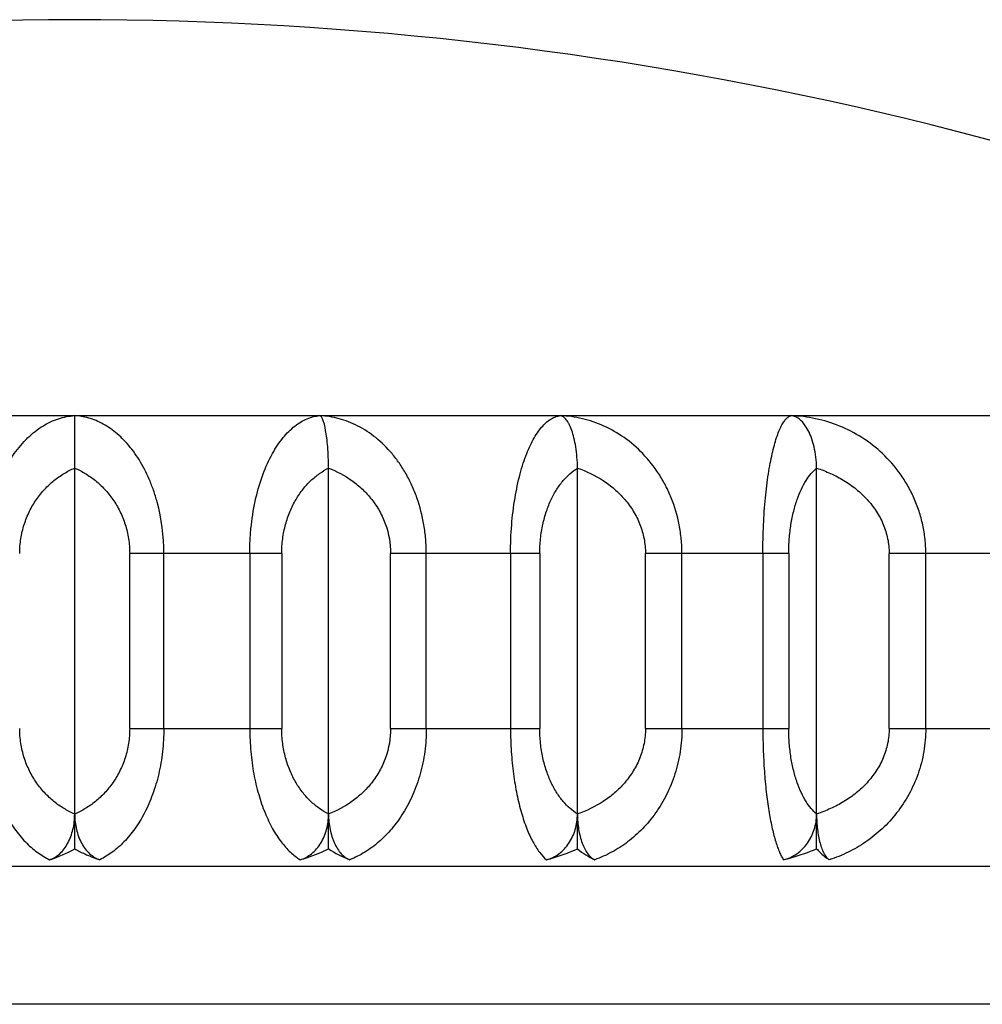
# Model space of a CAD drawing. Units: inches. Extents: x -0.7 to 22.1, y 6.3 to 11.7.
# Drawn here: x 4.1 to 4.3, y 7.3 to 7.5 of the extents above; entities that cross this region are included whole.
import ezdxf

# ---------------------------------------------------------------- set-up
doc = ezdxf.new("R2010")
doc.units = ezdxf.units.IN
doc.header["$LTSCALE"] = 1.21
doc.header["$MEASUREMENT"] = 0
doc.layers.get('0').update_dxf_attribs({"linetype": 'CONTINUOUS'})

msp = doc.modelspace()

# ---------------------------------------------------------------- linework, layer by layer
at = {"color": 7, "linetype": 'CONTINUOUS'}
for p, q in [((3.7184898762, 7.458391804), (4.4814770885, 7.458391804)), ((4.0999834823, 7.4469668003), (4.0999834823, 7.4583680443)), ((4.0999834823, 7.3642550553), (4.0999834823, 7.4469668003)), ((4.1551275557, 7.3642550553), (4.1551275557, 7.4469668003)), ((4.2091983123, 7.3642550553), (4.2091983123, 7.4469668003)), ((4.2611433266, 7.3642550553), (4.2611433266, 7.4469668003))]:
    msp.add_line(p, q, dxfattribs=at)
at = {"color": 9, "linetype": 'CONTINUOUS'}
for p, q in [((4.1119289935, 7.390391804), (4.1119289935, 7.428391804)), ((4.1449607912, 7.4283918044), (4.1119289935, 7.428391804)), ((4.1193519738, 7.390391804), (4.1193519738, 7.428391804)), ((4.1380097419, 7.428391804), (4.1380097419, 7.390391804)), ((4.1449607912, 7.428391804), (4.1449607912, 7.390391804)), ((4.1686193078, 7.3903918041), (4.1686193078, 7.428391804)), ((4.2010081791, 7.4283918044), (4.1686193078, 7.428391804)), ((4.1763697392, 7.390391804), (4.1763697392, 7.428391804)), ((4.194664355, 7.428391804), (4.194664355, 7.390391804)), ((4.2010081791, 7.428391804), (4.2010081791, 7.390391804)), ((4.2239737038, 7.3903918041), (4.2239737038, 7.428391804)), ((4.2550892362, 7.4283918044), (4.2239737038, 7.428391804)), ((4.231900733, 7.390391804), (4.231900733, 7.428391804)), ((4.2494761127, 7.428391804), (4.2494761127, 7.390391804)), ((4.2550892362, 7.428391804), (4.2550892362, 7.390391804)), ((4.2769147712, 7.390391804), (4.2769147712, 7.428391804)), ((4.3061513362, 7.4283918044), (4.2769147712, 7.428391804)), ((4.2848641076, 7.390391804), (4.2848641076, 7.428391804)), ((4.1119289935, 7.3903918171), (4.1449607912, 7.3903918041)), ((4.1686193078, 7.3903918171), (4.2010081791, 7.3903918041)), ((4.2239737038, 7.3903918171), (4.2550892362, 7.3903918041)), ((4.2769147712, 7.3903918171), (4.3061513362, 7.3903918041)), ((4.4829834823, 7.3604293275), (3.7169834823, 7.3604293275)), ((4.4544834823, 7.330466851), (3.7454834823, 7.330466851))]:
    msp.add_line(p, q, dxfattribs=at)
at = {"color": 7, "linetype": 'CONTINUOUS'}
for centre, radius, start, end in [((4.0999834823, 6.776391804), 0.768, 62.6255897304, 117.3744102696), ((4.0855083848, 7.3899601208), 0.0295004888, 287.8062715442, 299.3848348901), ((4.1143503415, 7.3897549845), 0.0292686356, 240.6027500963, 245.3790427283), ((4.168115628, 7.3838507418), 0.0235091674, 236.4634784588, 249.2051120611), ((4.1145460195, 7.3901789022), 0.0297355345, 245.3765803124, 252.1622301286)]:
    msp.add_arc(centre, radius, start, end, dxfattribs=at)
at = {"color": 9, "linetype": 'CONTINUOUS'}
for centre, radius, start, end in [((4.099171265, 7.4447424356), 0.0136494985, 83.4426168695, 86.5885832149), ((4.0991353212, 7.4444653348), 0.0139288918, 77.2264898378, 83.4258986954)]:
    msp.add_arc(centre, radius, start, end, dxfattribs=at)
for points, knots in [([(4.0806149908, 7.428391804), (4.0806139576, 7.4294381213), (4.0806879809, 7.4315236227), (4.0811201856, 7.4355910677), (4.082153847, 7.4404028647), (4.0841183047, 7.4456235829), (4.0866539706, 7.4500475948), (4.0896203559, 7.4535792115), (4.0928934589, 7.4561756503), (4.0958381899, 7.4575729101), (4.098210404, 7.4581850825), (4.0993947495, 7.4583329281), (4.0999834823, 7.458367747)], [0, 0, 0, 0, 0.0806225226, 0.1606245314, 0.314984859, 0.4584011223, 0.5887779646, 0.7060405114, 0.8116527219, 0.9083431266, 0.9545567616, 1, 1, 1, 1]), ([(4.1193519738, 7.428391804), (4.1193403134, 7.4321601684), (4.1187688225, 7.4368577312), (4.1171450042, 7.4421273763), (4.1159377971, 7.4452505454), (4.1141400158, 7.4487439728), (4.1115379002, 7.4522881746), (4.1086366429, 7.4550470939), (4.1055310313, 7.4570115643), (4.1033127352, 7.4578026181), (4.1022149662, 7.4580495099)], [0, 0, 0, 0, 0.3083868304, 0.3810785159, 0.4510898482, 0.5821987109, 0.7013115416, 0.809265854, 0.9079197034, 1, 1, 1, 1]), ([(4.1380097419, 7.428391804), (4.1380087123, 7.4294378763), (4.1380668971, 7.4315206208), (4.1384073063, 7.435576174), (4.1392154337, 7.4403588), (4.1407528288, 7.4455611592), (4.1424592555, 7.449361828), (4.1440213358, 7.4519338223), (4.1455590172, 7.4540240389), (4.1472605762, 7.4557581383), (4.1491046062, 7.4570356638), (4.1504645575, 7.457726297), (4.1518443861, 7.4581830279), (4.1527816568, 7.4583328178), (4.1532451927, 7.458367747)], [0, 0, 0, 0, 0.0866556297, 0.1724826125, 0.3370166634, 0.4874631199, 0.6207616283, 0.68075378, 0.736417461, 0.8355845189, 0.8800585711, 0.9217858336, 0.9614922797, 1, 1, 1, 1]), ([(4.1763697392, 7.428391804), (4.1763718346, 7.4294383511), (4.1762839057, 7.4315270051), (4.1757658742, 7.4356067521), (4.1747553262, 7.4395370769), (4.1732873351, 7.4431912737), (4.1720073993, 7.4457079188), (4.1705598161, 7.4480175845), (4.168475077, 7.4507508975), (4.1655681557, 7.4536338829), (4.1622591412, 7.4558128704), (4.1595183137, 7.4570520993), (4.1574515869, 7.4577355838), (4.1553583918, 7.4581861845), (4.1539481157, 7.4583329796), (4.1532451927, 7.458367747)], [0, 0, 0, 0, 0.0754383695, 0.1504528661, 0.2962110478, 0.3662631974, 0.4340348787, 0.4994536017, 0.5624670452, 0.6815503587, 0.7926663754, 0.8459424107, 0.898030211, 0.9492692819, 1, 1, 1, 1]), ([(4.194664355, 7.428391804), (4.1946623563, 7.4304715342), (4.1948230525, 7.4345256004), (4.1955196379, 7.4403204515), (4.19645576, 7.4447834917), (4.1973918822, 7.4479683796), (4.1981360936, 7.4500541158), (4.198936709, 7.4519124351), (4.1997840167, 7.4535388351), (4.2006700023, 7.4549310584), (4.2015864323, 7.4560893448), (4.2025261832, 7.4570159572), (4.2034857808, 7.4577128143), (4.2044641842, 7.4581775607), (4.2051399821, 7.4583325201), (4.2054702245, 7.458367747)], [0, 0, 0, 0, 0.1856212622, 0.3616460494, 0.5204018929, 0.5919314007, 0.6577989273, 0.7179331605, 0.772389739, 0.8213054972, 0.8650050978, 0.9039394222, 0.9387438306, 0.9703578132, 1, 1, 1, 1]), ([(4.231900733, 7.428391804), (4.2319027533, 7.4294386293), (4.2318019549, 7.4315303897), (4.2312092499, 7.4356231727), (4.2300489718, 7.4395620632), (4.2283769708, 7.4432039176), (4.2264520049, 7.4465170178), (4.2235795059, 7.450161564), (4.2195130039, 7.4536721675), (4.2150445708, 7.4562336778), (4.2103286503, 7.4578458651), (4.2070807694, 7.4582981255), (4.2054702245, 7.458367747)], [0, 0, 0, 0, 0.0712677462, 0.1422851809, 0.2812470249, 0.34879102, 0.414765996, 0.5417679017, 0.6626536696, 0.778329891, 0.8902520867, 1, 1, 1, 1]), ([(4.2494761127, 7.428391804), (4.2494741985, 7.4304704413), (4.2495677219, 7.434512325), (4.2499701275, 7.4402939324), (4.2505098955, 7.4447587445), (4.2510508592, 7.4479551229), (4.2514775511, 7.4500380607), (4.2519350443, 7.4518931468), (4.2524175054, 7.453515707), (4.2529200068, 7.454903619), (4.2534367171, 7.456057769), (4.2539621265, 7.4569808535), (4.2544273353, 7.4575917594), (4.2548085347, 7.4579525335), (4.2551572983, 7.4582072667), (4.255448862, 7.4583312661), (4.2556420769, 7.458367747)], [0, 0, 0, 0, 0.1986025603, 0.386109274, 0.5535521885, 0.6280391386, 0.6957990079, 0.7566517297, 0.8105375452, 0.8574593374, 0.897588864, 0.931205175, 0.9587720365, 0.9705582783, 0.9812131945, 1, 1, 1, 1]), ([(4.2848641076, 7.428391804), (4.2848660137, 7.4294388936), (4.2847544174, 7.431533281), (4.2842590677, 7.4346288516), (4.2834474063, 7.4376342425), (4.282341297, 7.4405066892), (4.2809671736, 7.443214951), (4.2788296327, 7.4465427023), (4.2756332566, 7.4502001353), (4.271137125, 7.4536987833), (4.2662026579, 7.4562480323), (4.2609977758, 7.4578498268), (4.2574219143, 7.4582982159), (4.2556420769, 7.458367747)], [0, 0, 0, 0, 0.0679554806, 0.1358067325, 0.2031026043, 0.2696152607, 0.3352250315, 0.3998408862, 0.5259437692, 0.6482992159, 0.7674665079, 0.884401703, 1, 1, 1, 1]), ([(4.0880385337, 7.4283918037), (4.0880388509, 7.4294729757), (4.0882080589, 7.4316209861), (4.0889301594, 7.4347258681), (4.0900890905, 7.4376010515), (4.0916017099, 7.4401756265), (4.0934011657, 7.4424124122), (4.0954269524, 7.4442949301), (4.0976232754, 7.4458255344), (4.0991892708, 7.4466262185), (4.0999834368, 7.4469670123)], [0, 0, 0, 0, 0.1388036451, 0.2753567912, 0.4077404739, 0.5352284956, 0.6573510577, 0.7749954237, 0.8890518994, 1, 1, 1, 1]), ([(4.0999835276, 7.4469670113), (4.1007776953, 7.4466262174), (4.1023436935, 7.4458255336), (4.1045400195, 7.4442949285), (4.1065658072, 7.4424124076), (4.1083652624, 7.4401756156), (4.1098778787, 7.4376010344), (4.1110368085, 7.4347258528), (4.11175891, 7.4316209776), (4.1119281147, 7.4294729735), (4.1119284307, 7.4283918037)], [0, 0, 0, 0, 0.1109483118, 0.225004871, 0.3426493034, 0.4647720398, 0.5922603692, 0.7246440698, 0.8611966405, 1, 1, 1, 1]), ([(4.14496127, 7.4283918037), (4.1449615398, 7.4294720771), (4.1451045207, 7.4316106819), (4.1457153344, 7.4347070796), (4.146696813, 7.4375774868), (4.1479793285, 7.4401506104), (4.1495068499, 7.4423889579), (4.1512290823, 7.4442756158), (4.1530986602, 7.4458114723), (4.1544453596, 7.446623069), (4.155127517, 7.4469670123)], [0, 0, 0, 0, 0.145700227, 0.2881271299, 0.4245019098, 0.5536006466, 0.6747387153, 0.7888241282, 0.8969620045, 1, 1, 1, 1]), ([(4.1551276068, 7.4469670113), (4.1569199621, 7.4462860224), (4.1595203457, 7.4449121987), (4.1625423095, 7.4424306346), (4.164578083, 7.440196736), (4.1662912739, 7.4376211772), (4.1680523313, 7.4337679651), (4.1686179638, 7.4305372577), (4.1686186721, 7.4283918037)], [0, 0, 0, 0, 0.2359955036, 0.3568385215, 0.4801077192, 0.6065921818, 0.7359303637, 1, 1, 1, 1]), ([(4.2010085653, 7.4283918037), (4.2010087828, 7.4294712481), (4.2011232107, 7.431601123), (4.2016123152, 7.4346889434), (4.2023988399, 7.437553393), (4.2034267282, 7.4401226228), (4.2046530813, 7.4423608781), (4.2064197231, 7.4447757153), (4.2080398249, 7.4462419496), (4.2091982814, 7.4469670109)], [0, 0, 0, 0, 0.1535132459, 0.3026838487, 0.4438025059, 0.5750498605, 0.6953991644, 0.8056416361, 1, 1, 1, 1]), ([(4.2091983678, 7.4469670093), (4.211145378, 7.4462915259), (4.2139763702, 7.4449336046), (4.217303093, 7.4424440067), (4.2195339185, 7.4402129054), (4.2214131231, 7.4376399801), (4.2228574669, 7.4347596313), (4.2237604142, 7.4316405945), (4.223972614, 7.4294746996), (4.2239730066, 7.4283918037)], [0, 0, 0, 0, 0.2443692586, 0.367513565, 0.4915146664, 0.617033739, 0.7437479112, 0.8715938941, 1, 1, 1, 1]), ([(4.2550895214, 7.4283918037), (4.2550896818, 7.4294705514), (4.255173791, 7.4315930503), (4.2555334673, 7.4346731511), (4.2561117982, 7.4375310259), (4.2568677609, 7.4400950158), (4.2577682317, 7.4423282422), (4.2587848789, 7.4442157331), (4.2598907558, 7.4457582391), (4.2607205667, 7.4466090756), (4.2611433035, 7.4469670123)], [0, 0, 0, 0, 0.1614023489, 0.3174441959, 0.4635050854, 0.5971305693, 0.7168451891, 0.8231507146, 0.9171227365, 1, 1, 1, 1]), ([(4.2611433863, 7.4469670113), (4.2621794656, 7.4466302627), (4.2642161156, 7.4458448436), (4.267110072, 7.4443245217), (4.2697833174, 7.4424531087), (4.2721644464, 7.4402250243), (4.2741726968, 7.4376536283), (4.2757180893, 7.4347724083), (4.2766858522, 7.4316484077), (4.2769136099, 7.4294753923), (4.2769140281, 7.4283918037)], [0, 0, 0, 0, 0.1255466354, 0.2509459887, 0.3758430286, 0.5004690236, 0.6253658456, 0.7502100285, 0.8751266372, 1, 1, 1, 1]), ([(4.0806149908, 7.390391804), (4.0806224139, 7.387081568), (4.0811505439, 7.3821859487), (4.0829496407, 7.3761116441), (4.0846943016, 7.3721051858), (4.0867829605, 7.3686392621), (4.0891459396, 7.3657575282), (4.0917131841, 7.3634805523), (4.093585922, 7.3623309203), (4.0945296492, 7.3618731584)], [0, 0, 0, 0, 0.2986350851, 0.4391345341, 0.5704755021, 0.6917531056, 0.8030714422, 0.9053740875, 1, 1, 1, 1]), ([(4.0999834283, 7.3718165557), (4.0991891768, 7.3721573093), (4.097623059, 7.3729579736), (4.0954266693, 7.3744886822), (4.093400928, 7.3763713346), (4.0916015555, 7.3786082155), (4.0900889727, 7.3811827991), (4.0889300524, 7.3840579356), (4.0882079614, 7.3871627311), (4.0880387706, 7.3893106733), (4.0880384688, 7.3903918043)], [0, 0, 0, 0, 0.1109556978, 0.2250155863, 0.3426615746, 0.4647848889, 0.5922722746, 0.724653404, 0.8612021767, 1, 1, 1, 1]), ([(4.111928496, 7.3903918043), (4.1119281931, 7.3893106715), (4.1117589994, 7.3871627237), (4.1110369092, 7.3840579219), (4.1098779875, 7.3811827834), (4.1083654019, 7.3786082051), (4.1065660289, 7.3763713295), (4.1045402888, 7.3744886797), (4.1023439019, 7.372957972), (4.1007777866, 7.3721573078), (4.0999835366, 7.3718165545)], [0, 0, 0, 0, 0.1387980598, 0.2753473581, 0.4077284933, 0.5352156209, 0.6573387798, 0.7749846973, 0.889044497, 1, 1, 1, 1]), ([(4.1193519738, 7.390391804), (4.1193465483, 7.3887131991), (4.119205388, 7.3862048493), (4.1187412302, 7.3829196525), (4.1181053989, 7.3797867738), (4.1170171287, 7.3761107546), (4.115272491, 7.3721052695), (4.1131840714, 7.3686390967), (4.1108210675, 7.3657574141), (4.1082535855, 7.3634807141), (4.1063809142, 7.3623310543), (4.1054373155, 7.3618731582)], [0, 0, 0, 0, 0.1513545197, 0.225936146, 0.2990241005, 0.4394478605, 0.5707148121, 0.691922256, 0.803178804, 0.9054306693, 1, 1, 1, 1]), ([(4.1380097418, 7.390391804), (4.1380134918, 7.3887142845), (4.138124503, 7.3862110663), (4.1384913186, 7.3829244876), (4.138991591, 7.3798015423), (4.1398434948, 7.3761446738), (4.1412124403, 7.3721472437), (4.1428492339, 7.3686868221), (4.1446999251, 7.3658059854), (4.1467103169, 7.36352324), (4.1482102224, 7.3623409979), (4.1489676965, 7.3618731908)], [0, 0, 0, 0, 0.158961922, 0.2370466916, 0.3132815072, 0.4585700822, 0.5922461413, 0.7129394498, 0.8204543862, 0.9156365462, 1, 1, 1, 1]), ([(4.1551275096, 7.3718165557), (4.1544452761, 7.37216046), (4.1530984663, 7.3729720423), (4.1512288373, 7.3745080021), (4.1495066493, 7.3763947895), (4.1479792008, 7.378633227), (4.1466967137, 7.381206361), (4.1457152433, 7.3840767237), (4.1451044377, 7.3871730355), (4.1449614714, 7.3893115717), (4.1449612148, 7.3903918043)], [0, 0, 0, 0, 0.1030443932, 0.2111857314, 0.3252734852, 0.4464130179, 0.5755113698, 0.7118835261, 0.8543058587, 1, 1, 1, 1]), ([(4.1686187459, 7.3903918043), (4.1686180671, 7.3882464092), (4.168052431, 7.3850157731), (4.1662913979, 7.3811626429), (4.1645782445, 7.3785870885), (4.1625425608, 7.3763531017), (4.159520625, 7.3738713304), (4.1569201123, 7.372497445), (4.155127617, 7.3718165545)], [0, 0, 0, 0, 0.2640614627, 0.3933972081, 0.5198803654, 0.6431495042, 0.7639935198, 1, 1, 1, 1]), ([(4.1763697392, 7.390391804), (4.1763643983, 7.3887120631), (4.1761951251, 7.3861979994), (4.1756412334, 7.3829147445), (4.1748807848, 7.3797714429), (4.173574394, 7.3760764396), (4.1714857038, 7.3720657487), (4.1689854029, 7.3685984074), (4.1661582122, 7.3657208219), (4.1630893232, 7.363452832), (4.1608826202, 7.3623251957), (4.1597693427, 7.3618731907)], [0, 0, 0, 0, 0.1443679813, 0.2157551409, 0.285998459, 0.4221191071, 0.5514242691, 0.6733631895, 0.788181565, 0.8967323833, 1, 1, 1, 1]), ([(4.194664355, 7.390391804), (4.1946680187, 7.3887151199), (4.1947467077, 7.3862161223), (4.1950077195, 7.3829282531), (4.1953636278, 7.3798136133), (4.1959676528, 7.3761741831), (4.196938152, 7.3721864813), (4.1980951423, 7.3687361928), (4.1993992905, 7.3658637563), (4.2008101613, 7.3635852247), (4.2018962944, 7.3623587339), (4.2024523897, 7.361873191)], [0, 0, 0, 0, 0.1665079168, 0.2480885908, 0.3274887481, 0.4777771789, 0.6141266699, 0.7346397656, 0.8386678119, 0.9266874407, 1, 1, 1, 1]), ([(4.2091982755, 7.3718165573), (4.2080396985, 7.3725415329), (4.2064195224, 7.3740078663), (4.20465293, 7.3764228599), (4.2034266317, 7.3786612004), (4.2023987625, 7.3812304444), (4.2016122434, 7.3840948543), (4.2011231453, 7.387182592), (4.2010087285, 7.3893123998), (4.2010085212, 7.3903918043)], [0, 0, 0, 0, 0.194365791, 0.3046115905, 0.4249633339, 0.5562107193, 0.6973268568, 0.8464929294, 1, 1, 1, 1]), ([(4.2239730866, 7.3903918043), (4.2239727098, 7.3893089448), (4.223760522, 7.3871431036), (4.2228575882, 7.3840241379), (4.2214132559, 7.3811438324), (4.219534091, 7.378570911), (4.2173033542, 7.3763397196), (4.2139766503, 7.3738499147), (4.2111455274, 7.37249194), (4.209198379, 7.3718165564)], [0, 0, 0, 0, 0.1284013474, 0.2562445074, 0.3829563926, 0.5084741264, 0.6324749474, 0.7556199972, 1, 1, 1, 1]), ([(4.231900733, 7.390391804), (4.2318955708, 7.3887108991), (4.2317012009, 7.3861910068), (4.2310683452, 7.3829098298), (4.2301972424, 7.3797563819), (4.2286958579, 7.3760443277), (4.2263032557, 7.3720313116), (4.223440893, 7.3685658997), (4.2202073603, 7.3656943023), (4.2167003375, 7.363434549), (4.2142008855, 7.3623215777), (4.2129376387, 7.3618731909)], [0, 0, 0, 0, 0.1383473279, 0.2069998038, 0.27482726, 0.4073670333, 0.5351639052, 0.6579031265, 0.775849335, 0.889673289, 1, 1, 1, 1]), ([(4.2494761127, 7.390391804), (4.2494796185, 7.3887156994), (4.2495385785, 7.3854236004), (4.2498017155, 7.3806382261), (4.2502293777, 7.3761957351), (4.2507871796, 7.3722166911), (4.251449161, 7.3687778004), (4.2520949427, 7.3662819982), (4.2526552273, 7.3645923572), (4.2530647737, 7.3635436962), (4.2534829824, 7.3626468449), (4.253787479, 7.3621122303), (4.2539426401, 7.3618731908)], [0, 0, 0, 0, 0.1727602535, 0.3393005157, 0.4938582284, 0.6326413749, 0.7532842769, 0.8546555505, 0.8980772177, 0.9367009324, 0.9706262401, 1, 1, 1, 1]), ([(4.2611432992, 7.3718165557), (4.2607205058, 7.3721744596), (4.2598906189, 7.3730253017), (4.258784728, 7.3745678991), (4.2577681165, 7.376455503), (4.2568676899, 7.3786888097), (4.2561117401, 7.3812528166), (4.2555334131, 7.3841106514), (4.2551737416, 7.3871906674), (4.2550896411, 7.3893130971), (4.2550894885, 7.3903918043)], [0, 0, 0, 0, 0.0828802519, 0.1768559814, 0.2831657441, 0.402883555, 0.5365092526, 0.6825674008, 0.8386042833, 1, 1, 1, 1]), ([(4.2769141143, 7.3903918043), (4.2769137136, 7.3893082531), (4.2766859703, 7.3871352933), (4.2757182222, 7.3840113672), (4.2741728434, 7.3811301948), (4.2721646408, 7.3785588048), (4.2697836132, 7.3763306262), (4.2671104168, 7.3744590774), (4.2642163703, 7.3729386532), (4.2621795795, 7.3721532612), (4.2611433983, 7.3718165545)], [0, 0, 0, 0, 0.1248685627, 0.2497822023, 0.3746239874, 0.4995192194, 0.6241443754, 0.7490416552, 0.8744441826, 1, 1, 1, 1]), ([(4.2848641076, 7.390391804), (4.2848592452, 7.388709804), (4.2846433795, 7.3861844251), (4.2839438661, 7.3829053098), (4.2829786566, 7.3797427336), (4.2813107266, 7.3760164706), (4.2786613923, 7.3720032638), (4.2754943516, 7.3685412355), (4.2719195401, 7.3656755871), (4.2680443271, 7.36342248), (4.2652977779, 7.3623192778), (4.2639074113, 7.3618731907)], [0, 0, 0, 0, 0.1334284669, 0.1998602574, 0.2657397436, 0.3954429925, 0.5221280025, 0.645622948, 0.766146122, 0.8841687398, 1, 1, 1, 1])]:
    msp.add_open_spline(points, degree=3, knots=knots, dxfattribs=at)
at = {"color": 7, "linetype": 'CONTINUOUS'}
for points, knots in [([(4.1551275557, 7.4469668003), (4.1551275591, 7.4477639419), (4.1550938871, 7.4493025064), (4.1549631085, 7.4514910184), (4.1547690233, 7.4534308976), (4.1545600115, 7.454862143), (4.1543683716, 7.455847052), (4.1542247307, 7.4564637186), (4.1540750252, 7.4569956821), (4.1539203234, 7.4574422601), (4.1537619135, 7.457803211), (4.1535999981, 7.4580789199), (4.1534353894, 7.4582714411), (4.1533066278, 7.4583503677), (4.1532451944, 7.4583680443)], [0, 0, 0, 0, 0.2034047268, 0.3925570753, 0.5593012704, 0.7007389164, 0.761441972, 0.8152864802, 0.8622603636, 0.9023937524, 0.935789012, 0.9627013917, 0.9836881485, 1, 1, 1, 1]), ([(4.2091983123, 7.4469668003), (4.2091983191, 7.4477644584), (4.2091315611, 7.4493079578), (4.2088712789, 7.4515006216), (4.2084848995, 7.4534453494), (4.2080062614, 7.455091281), (4.2075283135, 7.4562529016), (4.2071079171, 7.4570054872), (4.206798499, 7.4574542827), (4.2064796861, 7.457817479), (4.2061525321, 7.4580944487), (4.2058180974, 7.4582838634), (4.205584023, 7.4583515115), (4.2054702278, 7.4583680439)], [0, 0, 0, 0, 0.1907931646, 0.3690545891, 0.5276969522, 0.6644863863, 0.7785392446, 0.827170642, 0.8704425461, 0.9086908494, 0.9424430534, 0.9724953776, 1, 1, 1, 1]), ([(4.2611433266, 7.4469668003), (4.2611433365, 7.4477652735), (4.2610441376, 7.4493164762), (4.2606576119, 7.4515153039), (4.260083404, 7.4534656652), (4.2593710478, 7.4551186377), (4.2585527654, 7.4564539651), (4.2576528344, 7.4574598552), (4.2568192576, 7.4580314428), (4.2561432091, 7.4582871445), (4.2558075994, 7.4583517482), (4.2556420817, 7.4583680443)], [0, 0, 0, 0, 0.1771369125, 0.3438561278, 0.4943576444, 0.6271595015, 0.7420709402, 0.8403029268, 0.9246506796, 0.9631032616, 1, 1, 1, 1]), ([(4.0945296201, 7.3618728256), (4.0949273583, 7.3620008517), (4.095715273, 7.3623674697), (4.096781401, 7.3631759118), (4.097728114, 7.3642295245), (4.0985319097, 7.3654903801), (4.0991721391, 7.3669225456), (4.0996384146, 7.3684836955), (4.0999198691, 7.3701295965), (4.0999834925, 7.3712529068), (4.0999834823, 7.3718168077)], [0, 0, 0, 0, 0.1040502503, 0.2141961179, 0.3311041975, 0.4549063582, 0.5850804033, 0.7205159858, 0.8595761653, 1, 1, 1, 1]), ([(4.0999834823, 7.3718168077), (4.099983472, 7.3712529267), (4.1000470544, 7.3701296641), (4.1003284901, 7.368483787), (4.1007948175, 7.3669226074), (4.101435073, 7.3654903145), (4.1022389733, 7.3642293839), (4.1031856714, 7.3631757468), (4.1042517496, 7.3623673326), (4.1050396337, 7.3620008416), (4.1054373446, 7.3618728242)], [0, 0, 0, 0, 0.1404185347, 0.279471235, 0.4149110375, 0.5450985625, 0.6689133475, 0.7858238439, 0.8959571286, 1, 1, 1, 1]), ([(4.1489677268, 7.3618730244), (4.1494130175, 7.3619999316), (4.1502930637, 7.3623603501), (4.1514981038, 7.3631652058), (4.152570555, 7.364217975), (4.1538027586, 7.3659242471), (4.1546355659, 7.3679562013), (4.155055312, 7.3701261695), (4.1551275672, 7.3712526598), (4.1551275557, 7.3718168077)], [0, 0, 0, 0, 0.1111863067, 0.2263937953, 0.3459538697, 0.4700627977, 0.7299006815, 0.864530093, 1, 1, 1, 1]), ([(4.1551275557, 7.3718168077), (4.1551275469, 7.3712531771), (4.1551814432, 7.370132644), (4.1554200651, 7.3684899779), (4.1557533915, 7.3671755933), (4.1560987685, 7.3661852018), (4.1564809682, 7.3652742162), (4.1570382107, 7.3642436757), (4.1578398301, 7.3631902231), (4.1587445942, 7.3623785392), (4.1594259669, 7.3620028819), (4.1597693198, 7.3618730237)], [0, 0, 0, 0, 0.1463061027, 0.2906726855, 0.4302253808, 0.4975067528, 0.5627878112, 0.6865335387, 0.8005429992, 0.9047117659, 1, 1, 1, 1]), ([(4.2024524225, 7.3618730263), (4.2029373806, 7.3619992313), (4.2038938251, 7.3623556034), (4.2052133786, 7.3631576557), (4.2063895, 7.3642088209), (4.2073898991, 7.3654704432), (4.2081877156, 7.3669067518), (4.2089639045, 7.3689989751), (4.2091983374, 7.3706925185), (4.2091983123, 7.3718168077)], [0, 0, 0, 0, 0.1166506009, 0.2358144691, 0.3575023294, 0.4818897641, 0.6089216065, 0.7382834202, 1, 1, 1, 1]), ([(4.2091983123, 7.3718168077), (4.2091983054, 7.3712534069), (4.2092415643, 7.3701354524), (4.2094330995, 7.3684956262), (4.2097501673, 7.3669409086), (4.2101846542, 7.3655154582), (4.2107292957, 7.3642600451), (4.2113699956, 7.3632089438), (4.2120932233, 7.3623956158), (4.212654197, 7.3620060882), (4.2129376204, 7.3618730255)], [0, 0, 0, 0, 0.1528135927, 0.3031015512, 0.4473344024, 0.5826176716, 0.706571639, 0.8175907011, 0.9150753213, 1, 1, 1, 1]), ([(4.2539426755, 7.3618730244), (4.2549762728, 7.3621250189), (4.256984692, 7.3630445177), (4.2593323146, 7.3653996204), (4.2608098764, 7.3684390865), (4.2611433535, 7.3706909905), (4.2611433266, 7.3718168077)], [0, 0, 0, 0, 0.242421223, 0.4901765086, 0.7434636245, 1, 1, 1, 1]), ([(4.2611433266, 7.3718168077), (4.2611433214, 7.3712535992), (4.2611751991, 7.370137789), (4.2613163442, 7.3685005466), (4.2615498319, 7.3669489304), (4.2618693233, 7.3655274689), (4.2622688764, 7.3642768298), (4.262737352, 7.3632309776), (4.263263325, 7.3624210499), (4.2636885029, 7.3620120503), (4.2639073977, 7.3618730237)], [0, 0, 0, 0, 0.1594244477, 0.3157747308, 0.4648962743, 0.6032495156, 0.727736904, 0.8359923857, 0.9265976066, 1, 1, 1, 1]), ([(4.1489677268, 7.3618730244), (4.1494932485, 7.3620227974), (4.1515983547, 7.3626734594), (4.1536450524, 7.3635154831), (4.1551275557, 7.3642550553)], [0, 0, 0, 0, 0.2480260795, 1, 1, 1, 1]), ([(4.2024524225, 7.3618730263), (4.2030273546, 7.362022646), (4.2053241201, 7.3626707943), (4.2075673132, 7.3635120909), (4.2091983123, 7.3642550553)], [0, 0, 0, 0, 0.2489519972, 1, 1, 1, 1]), ([(4.2091983123, 7.3642550553), (4.2097860955, 7.3637720193), (4.2109860385, 7.3628974508), (4.2122859403, 7.3621789786), (4.2129376204, 7.3618730255)], [0, 0, 0, 0, 0.5138009948, 1, 1, 1, 1]), ([(4.2539426755, 7.3618730244), (4.2545559715, 7.362022548), (4.2570017591, 7.3626691187), (4.2593972427, 7.3635098998), (4.2611433266, 7.3642550553)], [0, 0, 0, 0, 0.2495397354, 1, 1, 1, 1]), ([(4.2611433266, 7.3642550553), (4.2613619349, 7.3640120191), (4.2622029427, 7.3631306998), (4.2631548823, 7.3623509685), (4.2639073977, 7.3618730237)], [0, 0, 0, 0, 0.268303464, 1, 1, 1, 1])]:
    msp.add_open_spline(points, degree=3, knots=knots, dxfattribs=at)

doc.saveas('drawing.dxf')
